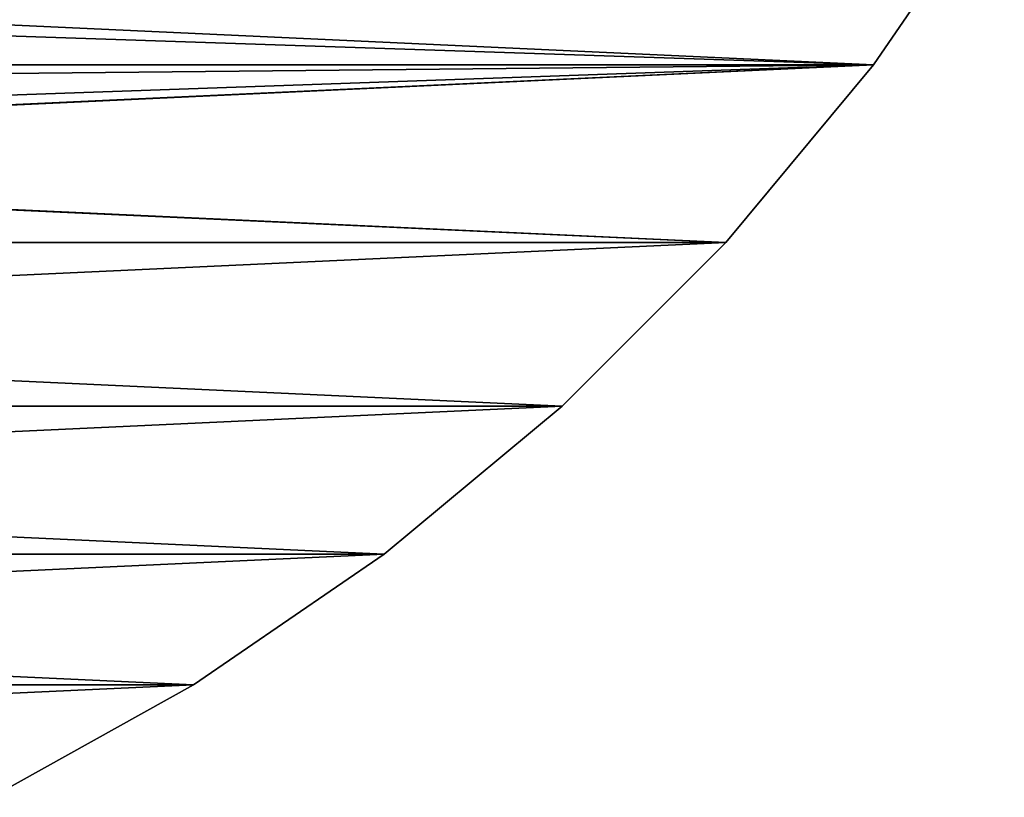
# Model space of a CAD drawing. Units: millimetres. Extents: x -144 to 35, y -71 to 35.
# Drawn here: x 16 to 30, y -31 to -20 of the extents above; entities that cross this region are included whole.
import ezdxf

# ---------------------------------------------------------------- set-up
doc = ezdxf.new("R2010")
doc.units = ezdxf.units.MM
doc.header["$LTSCALE"] = 65.185185
for name, color, linetype in [('141', 7, 'CONTINUOUS'), ('142', 7, 'CONTINUOUS'), ('4', 7, 'CONTINUOUS')]:
    doc.layers.add(name, color=color, linetype=linetype)

msp = doc.modelspace()

# ---------------------------------------------------------------- linework, layer by layer
at = {"layer": '141', "color": 7, "linetype": 'CONTINUOUS', "true_color": 0xaaaaaa}
for points in [[(27.931, -21.092, 41.5), (29.758, -18.425, 41.5), (27.931, -21.092, 50.5), (27.931, -21.092, 41.5)], [(27.931, -21.092, 50.5), (29.758, -18.425, 41.5), (29.758, -18.425, 50.5), (27.931, -21.092, 50.5)], [(25.865, -23.579, 41.5), (27.931, -21.092, 41.5), (25.865, -23.579, 50.5), (25.865, -23.579, 41.5)], [(25.865, -23.579, 50.5), (27.931, -21.092, 41.5), (27.931, -21.092, 50.5), (25.865, -23.579, 50.5)], [(23.579, -25.865, 41.5), (25.865, -23.579, 41.5), (23.579, -25.865, 50.5), (23.579, -25.865, 41.5)], [(23.579, -25.865, 50.5), (25.865, -23.579, 41.5), (25.865, -23.579, 50.5), (23.579, -25.865, 50.5)], [(21.092, -27.931, 41.5), (23.579, -25.865, 41.5), (21.092, -27.931, 50.5), (21.092, -27.931, 41.5)], [(21.092, -27.931, 50.5), (23.579, -25.865, 41.5), (23.579, -25.865, 50.5), (21.092, -27.931, 50.5)], [(18.425, -29.758, 41.5), (21.092, -27.931, 41.5), (18.425, -29.758, 50.5), (18.425, -29.758, 41.5)], [(18.425, -29.758, 50.5), (21.092, -27.931, 41.5), (21.092, -27.931, 50.5), (18.425, -29.758, 50.5)], [(15.601, -31.331, 41.5), (18.425, -29.758, 41.5), (15.601, -31.331, 50.5), (15.601, -31.331, 41.5)], [(15.601, -31.331, 50.5), (18.425, -29.758, 41.5), (18.425, -29.758, 50.5), (15.601, -31.331, 50.5)]]:
    msp.add_3dface(points, dxfattribs=at)
at = {"layer": '142', "color": 7, "linetype": 'CONTINUOUS', "true_color": 0xaaaaaa}
for points in [[(27.931, -21.092, 50.5), (29.758, -18.425, 50.5), (9.111, -20.463, 50.5), (27.931, -21.092, 50.5)], [(9.111, -20.463, 50.5), (29.758, -18.425, 50.5), (11.2, -19.399, 50.5), (9.111, -20.463, 50.5)], [(6.922, -21.304, 50.5), (27.931, -21.092, 50.5), (9.111, -20.463, 50.5), (6.922, -21.304, 50.5)], [(25.865, -23.579, 50.5), (27.931, -21.092, 50.5), (0, -22.4, 50.5), (25.865, -23.579, 50.5)], [(0, -22.4, 50.5), (27.931, -21.092, 50.5), (2.341, -22.277, 50.5), (0, -22.4, 50.5)], [(2.341, -22.277, 50.5), (27.931, -21.092, 50.5), (4.657, -21.911, 50.5), (2.341, -22.277, 50.5)], [(4.657, -21.911, 50.5), (27.931, -21.092, 50.5), (6.922, -21.304, 50.5), (4.657, -21.911, 50.5)], [(-25.865, -23.579, 50.5), (25.865, -23.579, 50.5), (0, -22.4, 50.5), (-25.865, -23.579, 50.5)], [(-25.865, -23.579, 50.5), (-23.579, -25.865, 50.5), (25.865, -23.579, 50.5), (-25.865, -23.579, 50.5)], [(-23.579, -25.865, 50.5), (23.579, -25.865, 50.5), (25.865, -23.579, 50.5), (-23.579, -25.865, 50.5)], [(-23.579, -25.865, 50.5), (-21.092, -27.931, 50.5), (23.579, -25.865, 50.5), (-23.579, -25.865, 50.5)], [(-21.092, -27.931, 50.5), (21.092, -27.931, 50.5), (23.579, -25.865, 50.5), (-21.092, -27.931, 50.5)], [(-21.092, -27.931, 50.5), (-18.425, -29.758, 50.5), (21.092, -27.931, 50.5), (-21.092, -27.931, 50.5)], [(-18.425, -29.758, 50.5), (18.425, -29.758, 50.5), (21.092, -27.931, 50.5), (-18.425, -29.758, 50.5)], [(-18.425, -29.758, 50.5), (-15.601, -31.331, 50.5), (18.425, -29.758, 50.5), (-18.425, -29.758, 50.5)], [(-15.601, -31.331, 50.5), (15.601, -31.331, 50.5), (18.425, -29.758, 50.5), (-15.601, -31.331, 50.5)]]:
    msp.add_3dface(points, dxfattribs=at)
at = {"layer": '4', "color": 7, "linetype": 'CONTINUOUS', "true_color": 0xaaaaaa}
for points in [[(-27.931, -21.092, 41.5), (-29.758, -18.425, 41.5), (27.931, -21.092, 41.5), (-27.931, -21.092, 41.5)], [(27.931, -21.092, 41.5), (-29.758, -18.425, 41.5), (29.758, -18.425, 41.5), (27.931, -21.092, 41.5)], [(-25.865, -23.579, 41.5), (-27.931, -21.092, 41.5), (25.865, -23.579, 41.5), (-25.865, -23.579, 41.5)], [(25.865, -23.579, 41.5), (-27.931, -21.092, 41.5), (27.931, -21.092, 41.5), (25.865, -23.579, 41.5)], [(-23.579, -25.865, 41.5), (-25.865, -23.579, 41.5), (23.579, -25.865, 41.5), (-23.579, -25.865, 41.5)], [(23.579, -25.865, 41.5), (-25.865, -23.579, 41.5), (25.865, -23.579, 41.5), (23.579, -25.865, 41.5)], [(-21.092, -27.931, 41.5), (-23.579, -25.865, 41.5), (21.092, -27.931, 41.5), (-21.092, -27.931, 41.5)], [(21.092, -27.931, 41.5), (-23.579, -25.865, 41.5), (23.579, -25.865, 41.5), (21.092, -27.931, 41.5)], [(-18.425, -29.758, 41.5), (-21.092, -27.931, 41.5), (18.425, -29.758, 41.5), (-18.425, -29.758, 41.5)], [(18.425, -29.758, 41.5), (-21.092, -27.931, 41.5), (21.092, -27.931, 41.5), (18.425, -29.758, 41.5)], [(15.601, -31.331, 41.5), (-18.425, -29.758, 41.5), (18.425, -29.758, 41.5), (15.601, -31.331, 41.5)]]:
    msp.add_3dface(points, dxfattribs=at)

doc.saveas('drawing.dxf')
